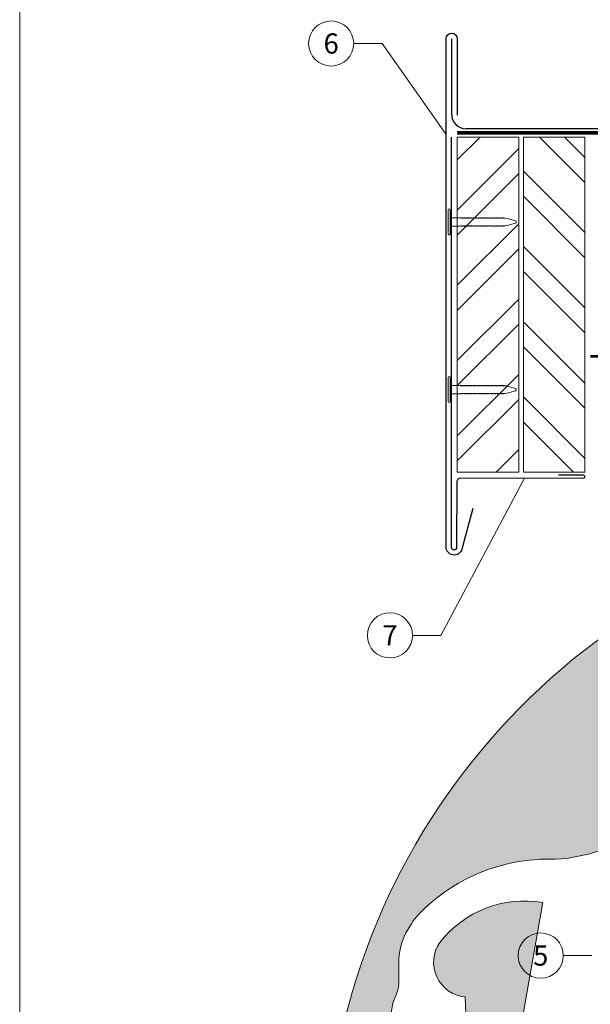
# Model space of a CAD drawing. Units: millimetres. Extents: x -19674 to 48877, y -1 to 4832.
# Drawn here: x 21440 to 21645, y 288 to 641 of the extents above; entities that cross this region are included whole.
import ezdxf
from ezdxf.enums import TextEntityAlignment as Align

# ---------------------------------------------------------------- set-up
doc = ezdxf.new("R2010")
doc.units = ezdxf.units.MM
doc.linetypes.add('Trennlage', pattern=[30, 12, -18])
for name, color, linetype, lineweight in [('01_PREFA-Dachprodukt', 12, 'Continuous', 25), ('02_Nägel', 11, 'Continuous', 15), ('02_Saumstreifen', 11, 'Continuous', 25), ('04_Trennlage', 251, 'Continuous', 25), ('04_Trennlage_Linie', 251, 'Continuous', 0), ('04_Unterdach', 251, 'Continuous', 25), ('06_Holz', 252, 'Continuous', 15), ('06_Holzschfraffur', 254, 'Continuous', 13), ('08_Bemassung', 251, 'Continuous', 5), ('10_Blattrahmen', 18, 'Continuous', 20), ('11_Schrift_Deutsch', 251, 'Continuous', 5), ('Hdgrd_hell', 250, 'Continuous', 13)]:
    doc.layers.add(name, color=color, linetype=linetype, lineweight=lineweight)
doc.styles.add('PREFA_Standard', font='arial.ttf', dxfattribs={"height": 20})

# ---------------------------------------------------------------- blocks, each defined once
blk = doc.blocks.new('A$C3A5B5D45')
at = {"layer": 'Hdgrd_hell'}
h = blk.add_hatch(color=256, dxfattribs=at)
h.dxf.hatch_style = 1
h.paths.add_polyline_path([(-138.52, 48.7), (-138.52, 127.88), (-71.35, 127.88), (-71.35, 108.26), (-114.23, 108.26), (-114.23, 97.05), (-75.92, 97.05), (-75.92, 79.53), (-114.23, 79.53), (-114.23, 68.32), (-71.35, 68.32), (-71.35, 48.7)], flags=16)
h.paths.add_polyline_path([(-63.71, 48.7), (-63.71, 127.88), (-0.31, 127.88), (-0.31, 108.26), (-39.43, 108.26), (-39.43, 97.05), (-10.96, 97.05), (-10.96, 79.53), (-39.43, 79.53), (-39.43, 48.7)], flags=16)
h.paths.add_polyline_path([(-144.01, 48.7), (-168.3, 48.7, 0.121611), (-174.56, 74.62), (-195.45, 74.62), (-195.45, 48.7), (-219.73, 48.7), (-219.73, 127.88), (-169.88, 127.88, -0.776612), (-159.12, 85.78, -0.271559), (-145.94, 63.75, 0.024345)], flags=16)
h.paths.add_polyline_path([(-17.21, 48.7), (12.18, 127.88), (24.52, 127.88), (36.87, 127.88), (66.26, 48.7), (42.13, 48.7), (38.36, 59.91), (10.69, 59.91), (6.91, 48.7)], flags=16)
h.paths.add_polyline_path([(-178.36, 91.44), (-195.45, 91.44), (-195.45, 108.26), (-178.36, 108.26, -1)], flags=0)
h.paths.add_polyline_path([(16.58, 77.43), (24.52, 100.4), (32.46, 77.43)], flags=0)
h.paths.add_polyline_path([(-174.31, 137.34), (-197.76, 144.12), (-224.49, 138.86), (-227.14, 233.03), (-277.24, 271.22), (-304.39, 230.51), (-324.16, 236.68), (-349.12, 231.58), (-319.05, 401.34, 0.276415), (-364.71, 383.72, 0.576243), (-353.5, 359.59), (-352.11, 326.01, -0.172243), (-382.34, 341.31, -0.040261), (-384.59, 344.63, -0.192005), (-384.91, 358.48, 0.051952), (-383.08, 363.61, 0.043725), (-382.88, 366.64), (-382.88, 374.65, -0.153915), (-377.57, 391.51, -0.053766), (-373.96, 396.16, -0.189107), (-321.08, 420.43, -0.014478), (-313.68, 420.52, 0.173969), (-270.33, 438.32, -0.017711), (-245.5, 462.92, -0.108685), (-148.21, 517.71, -0.081628), (-37.8, 536.13), (65.58, 359.67, -0.06106), (130.43, 357.39, -0.088941), (157.52, 347.27, -0.067276), (164.24, 341.98, -0.315299), (167.97, 320.8, -0.081867), (140.98, 287.52, 0.414214), (140.98, 306.74, 0.07149), (131, 313.33, 0.10045), (120.45, 315.5, 0.043238), (91.69, 315.11), (102.9, 295.98), (70, 262.88), (135.6, 138.68), (103.36, 143.34), (80.53, 136.8), (6.33, 200), (-6.18, 187.1), (-82.72, 187.1), (-111.99, 216.5), (-136.6, 216.5)], flags=16)
h.paths.add_polyline_path([(-253.22, 71.82), (-267.54, 71.82), (-267.54, 48.7), (-291.82, 48.7), (-291.82, 127.88), (-253.22, 127.88, -1)], flags=16)
h.paths.add_polyline_path([(-253.96, 91.44), (-267.54, 91.44), (-267.54, 108.26), (-253.96, 108.26, -1)], flags=0)
h.paths.add_polyline_path([(-178.31, 288.41, -0.081867), (-205.3, 321.69, -0.315299), (-201.57, 342.87, -0.067276), (-194.85, 348.16, -0.088941), (-167.76, 358.27, -0.063176), (-100.67, 360.36, -0.388879), (-87.76, 348.53, -0.033302), (-87.76, 322.86, -0.493145), (-105.11, 311.82, 0.080014), (-158.2, 316.38, 0.096919), (-168.33, 314.22, 0.07149), (-178.31, 307.63, 0.414214)], flags=0)
edge = h.paths.add_edge_path()
edge.add_line((-231.57, 0), (0, 0))
edge.add_arc((-115.78, 276.76), 300, 292.7022, 607.2978)
h = blk.add_hatch(color=256, dxfattribs=at)
h.dxf.hatch_style = 1
h.paths.add_polyline_path([(-138.52, 48.7), (-138.52, 127.88), (-71.35, 127.88), (-71.35, 108.26), (-114.23, 108.26), (-114.23, 97.05), (-75.92, 97.05), (-75.92, 79.53), (-114.23, 79.53), (-114.23, 68.32), (-71.35, 68.32), (-71.35, 48.7)], flags=16)
h.paths.add_polyline_path([(-63.71, 48.7), (-63.71, 127.88), (-0.31, 127.88), (-0.31, 108.26), (-39.43, 108.26), (-39.43, 97.05), (-10.96, 97.05), (-10.96, 79.53), (-39.43, 79.53), (-39.43, 48.7)], flags=16)
h.paths.add_polyline_path([(-144.01, 48.7), (-168.3, 48.7, 0.121611), (-174.56, 74.62), (-195.45, 74.62), (-195.45, 48.7), (-219.73, 48.7), (-219.73, 127.88), (-169.88, 127.88, -0.776612), (-159.12, 85.78, -0.271559), (-145.94, 63.75, 0.024345)], flags=16)
h.paths.add_polyline_path([(-17.21, 48.7), (12.18, 127.88), (24.52, 127.88), (36.87, 127.88), (66.26, 48.7), (42.13, 48.7), (38.36, 59.91), (10.69, 59.91), (6.91, 48.7)], flags=16)
h.paths.add_polyline_path([(-178.36, 91.44), (-195.45, 91.44), (-195.45, 108.26), (-178.36, 108.26, -1)], flags=0)
h.paths.add_polyline_path([(16.58, 77.43), (24.52, 100.4), (32.46, 77.43)], flags=0)
h.paths.add_polyline_path([(-174.31, 137.34), (-197.76, 144.12), (-224.49, 138.86), (-227.14, 233.03), (-277.24, 271.22), (-304.39, 230.51), (-324.16, 236.68), (-349.12, 231.58), (-319.05, 401.34, 0.276415), (-364.71, 383.72, 0.576243), (-353.5, 359.59), (-352.11, 326.01, -0.172243), (-382.34, 341.31, -0.040261), (-384.59, 344.63, -0.192005), (-384.91, 358.48, 0.051952), (-383.08, 363.61, 0.043725), (-382.88, 366.64), (-382.88, 374.65, -0.153915), (-377.57, 391.51, -0.053766), (-373.96, 396.16, -0.189107), (-321.08, 420.43, -0.014478), (-313.68, 420.52, 0.173969), (-270.33, 438.32, -0.017711), (-245.5, 462.92, -0.108685), (-148.21, 517.71, -0.081628), (-37.8, 536.13), (65.58, 359.67, -0.06106), (130.43, 357.39, -0.088941), (157.52, 347.27, -0.067276), (164.24, 341.98, -0.315299), (167.97, 320.8, -0.081867), (140.98, 287.52, 0.414214), (140.98, 306.74, 0.07149), (131, 313.33, 0.10045), (120.45, 315.5, 0.043238), (91.69, 315.11), (102.9, 295.98), (70, 262.88), (135.6, 138.68), (103.36, 143.34), (80.53, 136.8), (6.33, 200), (-6.18, 187.1), (-82.72, 187.1), (-111.99, 216.5), (-136.6, 216.5)], flags=16)
h.paths.add_polyline_path([(-253.22, 71.82), (-267.54, 71.82), (-267.54, 48.7), (-291.82, 48.7), (-291.82, 127.88), (-253.22, 127.88, -1)], flags=16)
h.paths.add_polyline_path([(-253.96, 91.44), (-267.54, 91.44), (-267.54, 108.26), (-253.96, 108.26, -1)], flags=0)
h.paths.add_polyline_path([(-178.31, 288.41, -0.081867), (-205.3, 321.69, -0.315299), (-201.57, 342.87, -0.067276), (-194.85, 348.16, -0.088941), (-167.76, 358.27, -0.063176), (-100.67, 360.36, -0.388879), (-87.76, 348.53, -0.033302), (-87.76, 322.86, -0.493145), (-105.11, 311.82, 0.080014), (-158.2, 316.38, 0.096919), (-168.33, 314.22, 0.07149), (-178.31, 307.63, 0.414214)], flags=0)
edge = h.paths.add_edge_path()
edge.add_line((-231.57, 0), (0, 0))
edge.add_arc((-115.78, 276.76), 300, 292.7022, 607.2978)
at = {"layer": 'Hdgrd_hell', "lineweight": 5}
for points in [[(-384.59, 344.63, -0.192005), (-384.91, 358.48, 0.051952), (-383.08, 363.61, 0.043725), (-382.88, 366.64), (-382.88, 374.65, -0.153915), (-377.57, 391.51, -0.053504), (-373.98, 396.14, -0.189201), (-321.08, 420.43, -0.014478), (-313.68, 420.52, 0.173969), (-270.33, 438.32, -0.017711)], [(-349.12, 231.58), (-319.05, 401.34, 0.276415), (-364.71, 383.72, 0.576243), (-353.5, 359.59), (-352.11, 326.01, -0.172243)], [(-384.59, 344.63, -0.192005), (-384.91, 358.48, 0.051952), (-383.08, 363.61, 0.043725), (-382.88, 366.64), (-382.88, 374.65, -0.153915), (-377.57, 391.51, -0.053504), (-373.98, 396.14, -0.189201), (-321.08, 420.43, -0.014478), (-313.68, 420.52, 0.173969), (-270.33, 438.32, -0.017711)], [(-349.12, 231.58), (-319.05, 401.34, 0.276415), (-364.71, 383.72, 0.576243), (-353.5, 359.59), (-352.11, 326.01, -0.172243)]]:
    blk.add_lwpolyline(points, format="xyb", dxfattribs=at)
blk.add_arc((-115.78, 276.76), 300, 292.7022, 247.2978, dxfattribs=at)
blk.add_arc((-115.78, 276.76), 300, 292.7022, 247.2978, dxfattribs=at)
blk = doc.blocks.new('A$C4BAB4951')
for p, q in [((0, -4.3), (0, 4.3)), ((0.7, -4.3), (0.7, 4.3)), ((-23.67, -0.01), (-23.67, 0.01)), ((-23.39, 0.39), (-20.4, 1.28)), ((-20.32, 1.29), (-19.6, 1.35)), ((-3.67, 1.5), (-0.4, 1.5)), ((-0.4, 1.5), (0, 2)), ((-0.4, -1.5), (-0.4, 1.5)), ((-23.39, -0.39), (-20.4, -1.28)), ((-20.32, -1.29), (-19.6, -1.35)), ((-3.67, -1.5), (-0.4, -1.5)), ((-0.4, -1.5), (0, -2))]:
    blk.add_line(p, q)
at = {"extrusion": (0, 0, -1)}
for centre, radius, start, end in [((-0.35, 4.3), 0.35, 0, 180), ((23.27, 0.01), 0.4, 360, 73.5064), ((20.28, 0.9), 0.4, 73.5064, 85.188), ((19.6, 1.91), 0.553, 244.5196, 270), ((18.58, -0.22), 1.8, 64.5196, 71.6711), ((19.1, 1.33), 0.17, 71.6711, 153.7368), ((18.86, 1.45), 0.0923, 267.8027, 333.7368), ((18.86, 1.91), 0.552, 244.5057, 269.6735), ((17.85, -0.22), 1.8, 64.5196, 71.6711), ((18.36, 1.33), 0.17, 71.6711, 153.7368), ((18.13, 1.45), 0.0923, 267.8027, 333.7368), ((18.13, 1.91), 0.551, 244.4964, 269.3324), ((17.12, -0.22), 1.8, 64.5196, 71.6711), ((17.63, 1.33), 0.17, 71.6711, 153.7368), ((17.39, 1.45), 0.0923, 267.8027, 333.7368), ((17.39, 1.91), 0.552, 244.5062, 269.673), ((16.38, -0.22), 1.8, 64.5196, 71.6711), ((16.89, 1.33), 0.17, 71.6711, 153.7368), ((16.66, 1.45), 0.0923, 267.8027, 333.7368), ((16.66, 1.91), 0.551, 244.4964, 269.3324), ((15.65, -0.22), 1.8, 64.5196, 71.6711), ((16.16, 1.33), 0.17, 71.6711, 153.7368), ((15.93, 1.45), 0.0923, 267.8027, 333.7368), ((15.93, 1.91), 0.552, 244.5057, 269.6735), ((14.91, -0.22), 1.8, 64.5196, 71.6711), ((15.43, 1.33), 0.17, 71.6711, 153.7368), ((15.19, 1.45), 0.0923, 267.8027, 333.7368), ((15.19, 1.91), 0.551, 244.4964, 269.3324), ((14.18, -0.22), 1.8, 64.5196, 71.6711), ((14.69, 1.33), 0.17, 71.6711, 153.7368), ((14.46, 1.45), 0.0923, 267.8027, 333.7368), ((14.46, 1.91), 0.552, 244.5057, 269.6735), ((13.45, -0.22), 1.8, 64.5196, 71.6711), ((13.96, 1.33), 0.17, 71.6711, 153.7368), ((13.72, 1.45), 0.0923, 267.8027, 333.7368), ((13.73, 1.91), 0.551, 244.4964, 269.3324), ((12.71, -0.22), 1.8, 64.5196, 71.6711), ((13.23, 1.33), 0.17, 71.6711, 153.7368), ((12.99, 1.45), 0.0923, 267.8027, 333.7368), ((12.99, 1.91), 0.552, 244.5057, 269.6735), ((11.98, -0.22), 1.8, 64.5196, 71.6711), ((12.49, 1.33), 0.17, 71.6711, 153.7368), ((12.26, 1.45), 0.0923, 267.8027, 333.7368), ((12.25, 1.92), 0.57, 244.7073, 270.3706), ((11.23, -0.22), 1.8, 64.5196, 71.6711), ((11.74, 1.33), 0.17, 71.6711, 153.7368), ((11.51, 1.45), 0.0923, 267.8027, 333.7368), ((11.51, 1.91), 0.551, 244.4964, 269.3324), ((10.5, -0.22), 1.8, 64.5196, 71.6711), ((11.01, 1.33), 0.17, 71.6711, 153.7368), ((10.78, 1.45), 0.0923, 267.8027, 333.7368), ((10.78, 1.91), 0.552, 244.5057, 269.6735), ((9.76, -0.22), 1.8, 64.5196, 71.6711), ((10.28, 1.33), 0.17, 71.6711, 153.7368), ((10.04, 1.45), 0.0923, 267.8027, 333.7368), ((10.04, 1.91), 0.551, 244.4964, 269.3324), ((9.03, -0.22), 1.8, 64.5196, 71.6711), ((9.54, 1.33), 0.17, 71.6711, 153.7368), ((9.31, 1.45), 0.0923, 267.8027, 333.7368), ((9.31, 1.91), 0.552, 244.5062, 269.673), ((8.29, -0.22), 1.8, 64.5196, 71.6711), ((8.81, 1.33), 0.17, 71.6711, 153.7368), ((8.57, 1.45), 0.0923, 267.8027, 333.7368), ((8.58, 1.91), 0.551, 244.4984, 269.3304), ((7.56, -0.22), 1.8, 64.5196, 71.6711), ((8.08, 1.33), 0.17, 71.6711, 153.7368), ((7.84, 1.45), 0.0923, 267.8027, 333.7368), ((7.84, 1.91), 0.552, 244.5057, 269.6735), ((6.83, -0.22), 1.8, 64.5196, 71.6711), ((7.34, 1.33), 0.17, 71.6711, 153.7368), ((7.11, 1.45), 0.0923, 267.8027, 333.7368), ((7.11, 1.91), 0.551, 244.4964, 269.3324), ((6.1, -0.22), 1.8, 64.5196, 71.6711), ((6.61, 1.33), 0.17, 71.6711, 153.7368), ((6.37, 1.45), 0.0923, 267.8027, 333.7368), ((6.37, 1.91), 0.552, 244.5057, 269.6735), ((5.36, -0.22), 1.8, 64.5196, 71.6711), ((5.87, 1.33), 0.17, 71.6711, 153.7368), ((5.64, 1.45), 0.0923, 267.8027, 333.7368), ((5.64, 1.91), 0.552, 244.5057, 269.6735), ((4.62, -0.22), 1.8, 64.5196, 71.6711), ((5.14, 1.33), 0.17, 71.6711, 153.7368), ((4.9, 1.45), 0.0923, 267.8027, 333.7368), ((4.91, 1.9), 0.551, 244.4964, 269.3324), ((3.89, -0.22), 1.8, 64.5196, 71.6711), ((4.41, 1.33), 0.17, 71.6711, 153.7368), ((4.17, 1.45), 0.0923, 267.8027, 333.7368), ((4.17, 1.91), 0.552, 244.5057, 269.6735), ((3.16, -0.22), 1.8, 64.5196, 71.6711), ((3.67, 1.33), 0.17, 71.6711, 90), ((23.27, -0.01), 0.4, 286.4936, 0), ((20.28, -0.9), 0.4, 274.812, 286.4936), ((19.6, -1.91), 0.553, 90, 115.4804), ((18.58, 0.22), 1.8, 288.3289, 295.4804), ((19.1, -1.33), 0.17, 206.2632, 288.3289), ((18.86, -1.45), 0.0923, 26.2632, 92.1973), ((18.86, -1.91), 0.552, 90.3265, 115.4943), ((17.85, 0.22), 1.8, 288.3289, 295.4804), ((18.36, -1.33), 0.17, 206.2632, 288.3289), ((18.13, -1.45), 0.0923, 26.2632, 92.1973), ((18.13, -1.91), 0.551, 90.6676, 115.5036), ((17.12, 0.22), 1.8, 288.3289, 295.4804), ((17.63, -1.33), 0.17, 206.2632, 288.3289), ((17.39, -1.45), 0.0923, 26.2632, 92.1973), ((17.39, -1.91), 0.552, 90.327, 115.4938), ((16.38, 0.22), 1.8, 288.3289, 295.4804), ((16.89, -1.33), 0.17, 206.2632, 288.3289), ((16.66, -1.45), 0.0923, 26.2632, 92.1973), ((16.66, -1.91), 0.551, 90.6676, 115.5036), ((15.65, 0.22), 1.8, 288.3289, 295.4804), ((16.16, -1.33), 0.17, 206.2632, 288.3289), ((15.93, -1.45), 0.0923, 26.2632, 92.1973), ((15.93, -1.91), 0.552, 90.3265, 115.4943), ((14.91, 0.22), 1.8, 288.3289, 295.4804), ((15.43, -1.33), 0.17, 206.2632, 288.3289), ((15.19, -1.45), 0.0923, 26.2632, 92.1973), ((15.19, -1.91), 0.551, 90.6676, 115.5036), ((14.18, 0.22), 1.8, 288.3289, 295.4804), ((14.69, -1.33), 0.17, 206.2632, 288.3289), ((14.46, -1.45), 0.0923, 26.2632, 92.1973), ((14.46, -1.91), 0.552, 90.3265, 115.4943), ((13.45, 0.22), 1.8, 288.3289, 295.4804), ((13.96, -1.33), 0.17, 206.2632, 288.3289), ((13.72, -1.45), 0.0923, 26.2632, 92.1973), ((13.73, -1.91), 0.551, 90.6676, 115.5036), ((12.71, 0.22), 1.8, 288.3289, 295.4804), ((13.23, -1.33), 0.17, 206.2632, 288.3289), ((12.99, -1.45), 0.0923, 26.2632, 92.1973), ((12.99, -1.91), 0.552, 90.3265, 115.4943), ((11.98, 0.22), 1.8, 288.3289, 295.4804), ((12.49, -1.33), 0.17, 206.2632, 288.3289), ((12.26, -1.45), 0.0923, 26.2632, 92.1973), ((12.25, -1.92), 0.57, 89.6294, 115.2927), ((11.23, 0.22), 1.8, 288.3289, 295.4804), ((11.74, -1.33), 0.17, 206.2632, 288.3289), ((11.51, -1.45), 0.0923, 26.2632, 92.1973), ((11.51, -1.91), 0.551, 90.6676, 115.5036), ((10.5, 0.22), 1.8, 288.3289, 295.4804), ((11.01, -1.33), 0.17, 206.2632, 288.3289), ((10.78, -1.45), 0.0923, 26.2632, 92.1973), ((10.78, -1.91), 0.552, 90.3265, 115.4943), ((9.76, 0.22), 1.8, 288.3289, 295.4804), ((10.28, -1.33), 0.17, 206.2632, 288.3289), ((10.04, -1.45), 0.0923, 26.2632, 92.1973), ((10.04, -1.91), 0.551, 90.6676, 115.5036), ((9.03, 0.22), 1.8, 288.3289, 295.4804), ((9.54, -1.33), 0.17, 206.2632, 288.3289), ((9.31, -1.45), 0.0923, 26.2632, 92.1973), ((9.31, -1.91), 0.552, 90.327, 115.4938), ((8.29, 0.22), 1.8, 288.3289, 295.4804), ((8.81, -1.33), 0.17, 206.2632, 288.3289), ((8.57, -1.45), 0.0923, 26.2632, 92.1973), ((8.58, -1.91), 0.551, 90.6696, 115.5016), ((7.56, 0.22), 1.8, 288.3289, 295.4804), ((8.08, -1.33), 0.17, 206.2632, 288.3289), ((7.84, -1.45), 0.0923, 26.2632, 92.1973), ((7.84, -1.91), 0.552, 90.3265, 115.4943), ((6.83, 0.22), 1.8, 288.3289, 295.4804), ((7.34, -1.33), 0.17, 206.2632, 288.3289), ((7.11, -1.45), 0.0923, 26.2632, 92.1973), ((7.11, -1.91), 0.551, 90.6676, 115.5036), ((6.1, 0.22), 1.8, 288.3289, 295.4804), ((6.61, -1.33), 0.17, 206.2632, 288.3289), ((6.37, -1.45), 0.0923, 26.2632, 92.1973), ((6.37, -1.91), 0.552, 90.3265, 115.4943), ((5.36, 0.22), 1.8, 288.3289, 295.4804), ((5.87, -1.33), 0.17, 206.2632, 288.3289), ((5.64, -1.45), 0.0923, 26.2632, 92.1973), ((5.64, -1.91), 0.552, 90.3265, 115.4943), ((4.62, 0.22), 1.8, 288.3289, 295.4804), ((5.14, -1.33), 0.17, 206.2632, 288.3289), ((4.9, -1.45), 0.0923, 26.2632, 92.1973), ((4.91, -1.9), 0.551, 90.6676, 115.5036), ((3.89, 0.22), 1.8, 288.3289, 295.4804), ((4.41, -1.33), 0.17, 206.2632, 288.3289), ((4.17, -1.45), 0.0923, 26.2632, 92.1973), ((4.17, -1.91), 0.552, 90.3265, 115.4943), ((3.16, 0.22), 1.8, 288.3289, 295.4804), ((3.67, -1.33), 0.17, 270, 288.3289), ((-0.35, -4.3), 0.35, 180, 360)]:
    blk.add_arc(centre, radius, start, end, dxfattribs=at)

msp = doc.modelspace()

# ---------------------------------------------------------------- hatches: boundary and pattern name
at = {"layer": '06_Holzschfraffur'}
h = msp.add_hatch(dxfattribs=at)
h.set_pattern_fill('ANSI32', color=256, scale=2)
h.set_pattern_definition([(45, (21597.148, 518.637), (-13.4704, 13.4704), []), (45, (21606.128, 518.637), (-13.4704, 13.4704), [])])
h.paths.add_polyline_path([(21619.148, 598.637), (21597.148, 598.637), (21597.148, 588.412), (21619.148, 588.412)])
h.paths.add_polyline_path([(21597.148, 588.412), (21597.148, 478.637), (21619.148, 478.637), (21619.148, 588.412)])
h = msp.add_hatch(dxfattribs=at)
h.set_pattern_fill('ANSI32', color=256, scale=2, angle=270)
h.set_pattern_definition([(315, (21620.854, 478.637), (13.4704, 13.4704), []), (315, (21620.854, 469.657), (13.4704, 13.4704), [])])
h.paths.add_polyline_path([(21620.854, 598.637), (21620.854, 478.637), (21642.854, 478.637), (21642.854, 493.637), (21642.854, 598.637)])

# ---------------------------------------------------------------- linework, layer by layer
at = {"layer": '01_PREFA-Dachprodukt'}
msp.add_line((21595.154, 606.637), (21595.154, 633.855), dxfattribs=at)
msp.add_lwpolyline([(21602.667, 465.64), (21598.785, 451.152, -0.8769765), (21593.154, 451.893), (21593.154, 451.893), (21593.154, 633.855, -1), (21597.154, 633.855), (21597.154, 606.419)], format="xyb", dxfattribs=at)
msp.add_lwpolyline([(21794.689, 601.637), (21600.154, 601.637)], dxfattribs=at)
msp.add_arc((21600.154, 606.637), 5, 179.99996, 270.00004, dxfattribs=at)
at = {"layer": '02_Saumstreifen'}
msp.add_lwpolyline([(21595.018, 598.637), (21595.018, 451.898, 1), (21597.018, 451.888), (21597.141, 475.387, -0.4142136), (21598.398, 476.631), (21642.398, 476.563)], format="xyb", dxfattribs=at)
msp.add_lwpolyline([(21642.398, 477.563), (21633.398, 477.563)], dxfattribs=at)
msp.add_arc((21642.398, 477.063), 0.5, 269.4, 90, dxfattribs=at)
at = {"layer": '04_Trennlage', "linetype": 'Trennlage', "ltscale": 0.5, "const_width": 1}
msp.add_lwpolyline([(21597.148, 600.137), (21901.673, 600.137)], dxfattribs=at)
at = {"layer": '04_Trennlage_Linie', "ltscale": 5}
for points in [[(21597.148, 600.637), (21901.673, 600.637)], [(21597.148, 599.637), (21901.673, 599.637)]]:
    msp.add_lwpolyline(points, dxfattribs=at)
at = {"layer": '04_Unterdach', "linetype": 'Trennlage', "ltscale": 0.5, "const_width": 1}
msp.add_lwpolyline([(21644.854, 520.137), (21901.673, 520.137)], dxfattribs=at)
at = {"layer": '06_Holz'}
for points in [[(21619.148, 478.637), (21597.148, 478.637), (21597.148, 598.637), (21619.148, 598.637)], [(21642.854, 478.637), (21620.854, 478.637), (21620.854, 598.637), (21642.854, 598.637)]]:
    msp.add_lwpolyline(points, close=True, dxfattribs=at)
at = {"layer": '08_Bemassung'}
for p, q in [((21560.056, 632.125), (21570.215, 632.125)), ((21570.215, 632.125), (21593.154, 599.52)), ((21591.26, 420.272), (21621.175, 476.596)), ((21581.101, 420.272), (21591.26, 420.272)), ((21635.136, 305.666), (21645.295, 305.666))]:
    msp.add_line(p, q, dxfattribs=at)
at = {"layer": '10_Blattrahmen'}
msp.add_lwpolyline([(21440.383, 0), (22034.915, 0), (22034.915, 840.839), (21440.383, 840.839)], close=True, dxfattribs=at)
at = {"layer": '11_Schrift_Deutsch'}
for centre in [(21551.971, 632.125), (21573.016, 420.272), (21627.051, 305.666)]:
    msp.add_circle(centre, 8.086, dxfattribs=at)

# ---------------------------------------------------------------- block references
at = {"xscale": 0.8088888605284617, "yscale": 0.8088888605284617, "zscale": 0.8088888605284617}
msp.add_blockref('A$C3A5B5D45', (21885.904, 0), dxfattribs=at)
at = {"layer": '02_Nägel', "rotation": 179.9999999999802}
for p in [(21594.618, 568.243), (21594.618, 508.243)]:
    msp.add_blockref('A$C4BAB4951', p, dxfattribs=at)

# ---------------------------------------------------------------- texts
at = {"layer": '11_Schrift_Deutsch', "style": 'PREFA_Standard'}
for s, p in [('6', (21551.971, 632.125)), ('7', (21573.016, 420.272)), ('5', (21627.051, 305.666))]:
    msp.add_text(s, height=7.219, dxfattribs=at).set_placement(p, align=Align.MIDDLE_CENTER)

doc.saveas('drawing.dxf')
